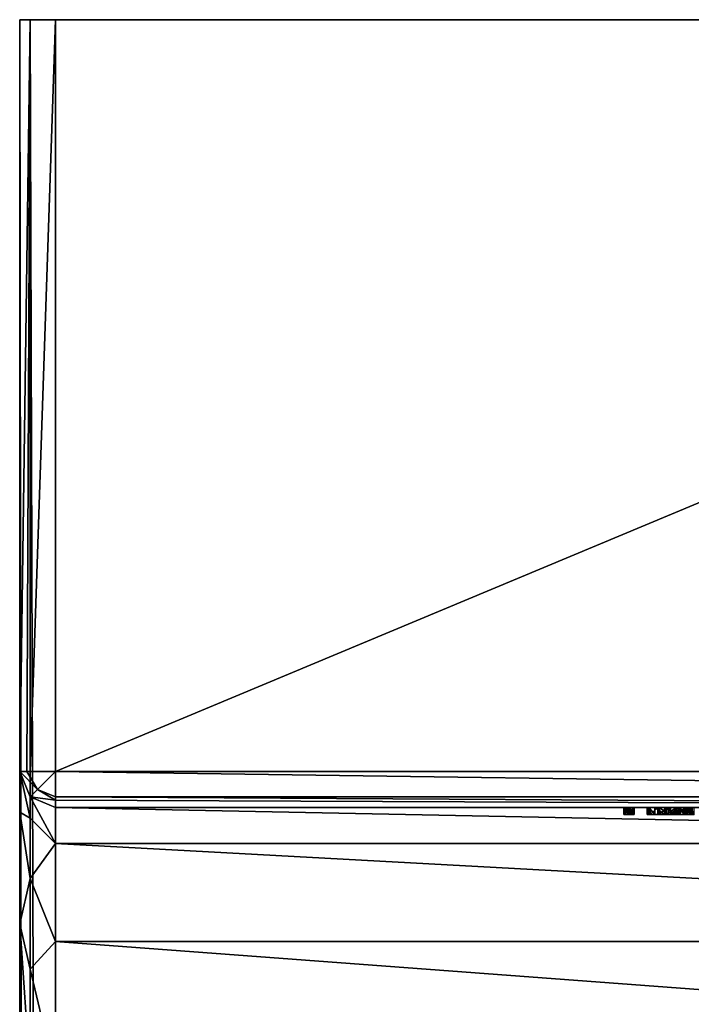
# Model space of a CAD drawing. Units: millimetres. Extents: x -136 to 31, y -230 to 10.
# Drawn here: x -136 to -117, y -28 to 0 of the extents above; entities that cross this region are included whole.
import ezdxf

# ---------------------------------------------------------------- set-up
doc = ezdxf.new("R2010")
doc.units = ezdxf.units.MM
doc.header["$LTSCALE"] = 65.185185
for name, color, linetype in [('1', 7, 'CONTINUOUS'), ('10', 7, 'CONTINUOUS'), ('11', 7, 'CONTINUOUS'), ('12', 7, 'CONTINUOUS'), ('17', 7, 'CONTINUOUS'), ('193', 7, 'CONTINUOUS'), ('24', 7, 'CONTINUOUS'), ('26', 7, 'CONTINUOUS'), ('3', 7, 'CONTINUOUS'), ('39', 7, 'CONTINUOUS'), ('4', 7, 'CONTINUOUS'), ('40', 7, 'CONTINUOUS'), ('41', 7, 'CONTINUOUS'), ('42', 7, 'CONTINUOUS'), ('43', 7, 'CONTINUOUS'), ('44', 7, 'CONTINUOUS'), ('45', 7, 'CONTINUOUS'), ('46', 7, 'CONTINUOUS'), ('47', 7, 'CONTINUOUS'), ('48', 7, 'CONTINUOUS'), ('49', 7, 'CONTINUOUS'), ('5', 7, 'CONTINUOUS'), ('52', 7, 'CONTINUOUS'), ('53', 7, 'CONTINUOUS'), ('54', 7, 'CONTINUOUS'), ('55', 7, 'CONTINUOUS'), ('56', 7, 'CONTINUOUS'), ('8', 7, 'CONTINUOUS'), ('9', 7, 'CONTINUOUS')]:
    doc.layers.add(name, color=color, linetype=linetype)

msp = doc.modelspace()

# ---------------------------------------------------------------- linework, layer by layer
at = {"layer": '1', "color": 254, "linetype": 'Continuous', "true_color": 0xe6e6e6}
for points in [[(-83.875, 0, 30.125), (-83.875, 0, -30.125), (-136.125, 0, 30.125), (-83.875, 0, 30.125)], [(-136.125, 0, 30.125), (-83.875, 0, -30.125), (-136.125, 0, -30.125), (-136.125, 0, 30.125)], [(-136.125, 0, -30.125), (-83.875, 0, -30.125), (-84.168, 0, -30.832), (-136.125, 0, -30.125)], [(-135.832, 0, 30.832), (-83.875, 0, 30.125), (-136.125, 0, 30.125), (-135.832, 0, 30.832)], [(-135.832, 0, -30.832), (-136.125, 0, -30.125), (-84.168, 0, -30.832), (-135.832, 0, -30.832)], [(-84.168, 0, 30.832), (-83.875, 0, 30.125), (-135.832, 0, 30.832), (-84.168, 0, 30.832)], [(-135.125, 0, 31.125), (-84.168, 0, 30.832), (-135.832, 0, 30.832), (-135.125, 0, 31.125)], [(-135.125, 0, -31.125), (-135.832, 0, -30.832), (-84.875, 0, -31.125), (-135.125, 0, -31.125)], [(-84.875, 0, -31.125), (-135.832, 0, -30.832), (-84.168, 0, -30.832), (-84.875, 0, -31.125)], [(-84.875, 0, 31.125), (-84.168, 0, 30.832), (-135.125, 0, 31.125), (-84.875, 0, 31.125)]]:
    msp.add_3dface(points, dxfattribs=at)
at = {"layer": '10', "color": 254, "linetype": 'Continuous', "true_color": 0xe6e6e6}
for points in [[(-136.125, 0, -30.125), (-135.832, 0, -30.832), (-136.125, -21, -30.125), (-136.125, 0, -30.125)], [(-136.125, -21, -30.125), (-135.832, 0, -30.832), (-135.924, -21, -30.726), (-136.125, -21, -30.125)], [(-135.924, -21, -30.726), (-135.832, 0, -30.832), (-135.834, -21, -30.83), (-135.924, -21, -30.726)], [(-135.832, 0, -30.832), (-135.125, 0, -31.125), (-135.834, -21, -30.83), (-135.832, 0, -30.832)], [(-135.125, 0, -31.125), (-135.125, -21, -31.125), (-135.834, -21, -30.83), (-135.125, 0, -31.125)]]:
    msp.add_3dface(points, dxfattribs=at)
at = {"layer": '11', "color": 254, "linetype": 'Continuous', "true_color": 0xe6e6e6}
for points in [[(-136.125, -21, 7.625), (-136.125, -21, -30.125), (-135.832, -21.707, -30.125), (-136.125, -21, 7.625)], [(-135.832, -21.707, 7.625), (-136.125, -21, 7.625), (-135.832, -21.707, -30.125), (-135.832, -21.707, 7.625)], [(-135.125, -22, -30.125), (-135.125, -22, 7.625), (-135.832, -21.707, 7.625), (-135.125, -22, -30.125)], [(-135.125, -22, -30.125), (-135.832, -21.707, 7.625), (-135.832, -21.707, -30.125), (-135.125, -22, -30.125)]]:
    msp.add_3dface(points, dxfattribs=at)
at = {"layer": '12', "color": 254, "linetype": 'Continuous', "true_color": 0xe6e6e6}
for points in [[(-136.125, -22.138, 11.873), (-136.125, -21, 7.625), (-135.832, -22.3, 10.607), (-136.125, -22.138, 11.873)], [(-136.125, -21, 7.625), (-135.832, -21.707, 7.625), (-135.832, -22.3, 10.607), (-136.125, -21, 7.625)], [(-135.125, -22, 7.625), (-135.125, -23.005, 11.375), (-135.832, -21.707, 7.625), (-135.125, -22, 7.625)], [(-135.832, -21.707, 7.625), (-135.125, -23.005, 11.375), (-135.832, -22.3, 10.607), (-135.832, -21.707, 7.625)], [(-136.125, -25.251, 14.987), (-136.125, -22.138, 11.873), (-135.832, -23.99, 13.135), (-136.125, -25.251, 14.987)], [(-135.832, -23.99, 13.135), (-136.125, -22.138, 11.873), (-135.832, -22.3, 10.607), (-135.832, -23.99, 13.135)], [(-135.125, -23.005, 11.375), (-135.832, -23.99, 13.135), (-135.832, -22.3, 10.607), (-135.125, -23.005, 11.375)], [(-135.125, -23.005, 11.375), (-135.125, -25.75, 14.12), (-135.832, -23.99, 13.135), (-135.125, -23.005, 11.375)], [(-135.832, -26.518, 14.825), (-136.125, -25.251, 14.987), (-135.832, -23.99, 13.135), (-135.832, -26.518, 14.825)], [(-135.125, -25.75, 14.12), (-135.832, -26.518, 14.825), (-135.832, -23.99, 13.135), (-135.125, -25.75, 14.12)], [(-136.125, -29.5, 16.125), (-136.125, -25.251, 14.987), (-135.832, -29.5, 15.418), (-136.125, -29.5, 16.125)], [(-135.832, -29.5, 15.418), (-136.125, -25.251, 14.987), (-135.832, -26.518, 14.825), (-135.832, -29.5, 15.418)], [(-135.125, -25.75, 14.12), (-135.125, -29.5, 15.125), (-135.832, -26.518, 14.825), (-135.125, -25.75, 14.12)], [(-135.125, -29.5, 15.125), (-135.832, -29.5, 15.418), (-135.832, -26.518, 14.825), (-135.125, -29.5, 15.125)]]:
    msp.add_3dface(points, dxfattribs=at)
at = {"layer": '17', "color": 254, "linetype": 'Continuous', "true_color": 0xe6e6e6}
for points in [[(-135.125, -21, -31.125), (-84.875, -21, -31.125), (-84.875, -21.707, -30.832), (-135.125, -21, -31.125)], [(-135.125, -21, -31.125), (-84.875, -21.707, -30.832), (-135.125, -21.709, -30.83), (-135.125, -21, -31.125)], [(-84.875, -21.707, -30.832), (-84.875, -22, -30.125), (-135.125, -21.709, -30.83), (-84.875, -21.707, -30.832)], [(-135.125, -21.709, -30.83), (-84.875, -22, -30.125), (-135.125, -21.799, -30.726), (-135.125, -21.709, -30.83)], [(-84.875, -22, -30.125), (-135.125, -22, -30.125), (-135.125, -21.799, -30.726), (-84.875, -22, -30.125)]]:
    msp.add_3dface(points, dxfattribs=at)
at = {"layer": '193', "color": 254, "linetype": 'Continuous', "true_color": 0xe6e6e6}
for points in [[(-119.25, -22.2, -20.929), (-119.22, -22.2, -20.996), (-119.25, -22.2, -18.98), (-119.25, -22.2, -20.929)], [(-119.25, -22.2, -18.98), (-119.22, -22.2, -20.996), (-119.211, -22.2, -18.887), (-119.25, -22.2, -18.98)], [(-119.22, -22.2, -20.996), (-119.153, -22.2, -21.026), (-119.211, -22.2, -18.887), (-119.22, -22.2, -20.996)], [(-119.153, -22.2, -21.026), (-119.106, -22.2, -18.836), (-119.211, -22.2, -18.887), (-119.153, -22.2, -21.026)], [(-119.153, -22.2, -21.026), (-119.06, -22.2, -21.026), (-119.106, -22.2, -18.836), (-119.153, -22.2, -21.026)], [(-119.06, -22.2, -21.026), (-119.001, -22.2, -18.887), (-119.106, -22.2, -18.836), (-119.06, -22.2, -21.026)], [(-119.001, -22.2, -18.887), (-119.06, -22.2, -21.026), (-118.992, -22.2, -20.996), (-119.001, -22.2, -18.887)], [(-118.963, -22.2, -18.98), (-119.001, -22.2, -18.887), (-118.963, -22.2, -20.929), (-118.963, -22.2, -18.98)], [(-118.963, -22.2, -20.929), (-119.001, -22.2, -18.887), (-118.992, -22.2, -20.996), (-118.963, -22.2, -20.929)], [(-118.56, -22.2, -19.959), (-118.599, -22.2, -20.356), (-118.52, -22.2, -20.717), (-118.56, -22.2, -19.959)], [(-118.387, -22.2, -19.641), (-118.56, -22.2, -19.959), (-118.52, -22.2, -20.717), (-118.387, -22.2, -19.641)], [(-118.387, -22.2, -19.641), (-118.52, -22.2, -20.717), (-118.304, -22.2, -20.979), (-118.387, -22.2, -19.641)], [(-118.306, -22.2, -20.249), (-118.261, -22.2, -19.948), (-118.387, -22.2, -19.641), (-118.306, -22.2, -20.249)], [(-118.306, -22.2, -20.249), (-118.387, -22.2, -19.641), (-118.304, -22.2, -20.979), (-118.306, -22.2, -20.249)], [(-118.261, -22.2, -19.948), (-118.105, -22.2, -19.477), (-118.387, -22.2, -19.641), (-118.261, -22.2, -19.948)], [(-118.262, -22.2, -20.579), (-118.306, -22.2, -20.249), (-118.304, -22.2, -20.979), (-118.262, -22.2, -20.579)], [(-117.955, -22.2, -21.076), (-118.262, -22.2, -20.579), (-118.304, -22.2, -20.979), (-117.955, -22.2, -21.076)], [(-118.02, -22.2, -20.824), (-118.262, -22.2, -20.579), (-117.955, -22.2, -21.076), (-118.02, -22.2, -20.824)], [(-118.261, -22.2, -19.948), (-118.071, -22.2, -19.739), (-118.105, -22.2, -19.477), (-118.261, -22.2, -19.948)], [(-118.071, -22.2, -19.739), (-117.794, -22.2, -19.476), (-118.105, -22.2, -19.477), (-118.071, -22.2, -19.739)], [(-118.071, -22.2, -19.739), (-117.788, -22.2, -19.708), (-117.794, -22.2, -19.476), (-118.071, -22.2, -19.739)], [(-117.838, -22.2, -20.839), (-118.02, -22.2, -20.824), (-117.955, -22.2, -21.076), (-117.838, -22.2, -20.839)], [(-117.838, -22.2, -20.839), (-117.955, -22.2, -21.076), (-117.724, -22.2, -21.027), (-117.838, -22.2, -20.839)], [(-117.682, -22.2, -20.798), (-117.838, -22.2, -20.839), (-117.724, -22.2, -21.027), (-117.682, -22.2, -20.798)], [(-117.788, -22.2, -19.708), (-117.529, -22.2, -19.864), (-117.794, -22.2, -19.476), (-117.788, -22.2, -19.708)], [(-117.529, -22.2, -19.864), (-117.529, -22.2, -19.619), (-117.794, -22.2, -19.476), (-117.529, -22.2, -19.864)], [(-117.523, -22.2, -20.894), (-117.682, -22.2, -20.798), (-117.724, -22.2, -21.027), (-117.523, -22.2, -20.894)], [(-117.575, -22.2, -20.725), (-117.682, -22.2, -20.798), (-117.523, -22.2, -20.894), (-117.575, -22.2, -20.725)], [(-117.529, -22.2, -20.624), (-117.575, -22.2, -20.725), (-117.523, -22.2, -20.894), (-117.529, -22.2, -20.624)], [(-117.529, -22.2, -19.864), (-117.529, -22.2, -20.624), (-117.523, -22.2, -20.894), (-117.529, -22.2, -19.864)], [(-117.529, -22.2, -19.619), (-117.529, -22.2, -19.864), (-117.523, -22.2, -20.894), (-117.529, -22.2, -19.619)], [(-117.529, -22.2, -18.851), (-117.529, -22.2, -19.619), (-117.523, -22.2, -20.894), (-117.529, -22.2, -18.851)], [(-117.492, -22.2, -18.761), (-117.529, -22.2, -18.851), (-117.494, -22.2, -20.996), (-117.492, -22.2, -18.761)], [(-117.494, -22.2, -20.996), (-117.529, -22.2, -18.851), (-117.523, -22.2, -20.894), (-117.494, -22.2, -20.996)], [(-117.523, -22.2, -20.929), (-117.494, -22.2, -20.996), (-117.523, -22.2, -20.894), (-117.523, -22.2, -20.929)], [(-117.426, -22.2, -21.026), (-117.492, -22.2, -18.761), (-117.494, -22.2, -20.996), (-117.426, -22.2, -21.026)], [(-117.391, -22.2, -18.713), (-117.492, -22.2, -18.761), (-117.426, -22.2, -21.026), (-117.391, -22.2, -18.713)], [(-117.349, -22.2, -21.026), (-117.391, -22.2, -18.713), (-117.426, -22.2, -21.026), (-117.349, -22.2, -21.026)], [(-117.29, -22.2, -18.761), (-117.391, -22.2, -18.713), (-117.349, -22.2, -21.026), (-117.29, -22.2, -18.761)]]:
    msp.add_3dface(points, dxfattribs=at)
at = {"layer": '24', "color": 254, "linetype": 'Continuous', "true_color": 0xe6e6e6}
for points in [[(-135.832, 0, 30.832), (-136.125, 0, 30.125), (-135.832, -229, 30.832), (-135.832, 0, 30.832)], [(-136.125, 0, 30.125), (-136.125, -229, 30.125), (-135.832, -229, 30.832), (-136.125, 0, 30.125)], [(-135.125, 0, 31.125), (-135.832, 0, 30.832), (-135.125, -229, 31.125), (-135.125, 0, 31.125)], [(-135.125, -229, 31.125), (-135.832, 0, 30.832), (-135.832, -229, 30.832), (-135.125, -229, 31.125)]]:
    msp.add_3dface(points, dxfattribs=at)
at = {"layer": '26', "color": 254, "linetype": 'Continuous', "true_color": 0xe6e6e6}
for points in [[(-136.125, -21, -30.125), (-135.924, -21, -30.726), (-135.625, -21.5, -30.832), (-136.125, -21, -30.125)], [(-135.832, -21.707, -30.125), (-136.125, -21, -30.125), (-135.625, -21.5, -30.832), (-135.832, -21.707, -30.125)], [(-135.125, -21, -31.125), (-135.924, -21, -30.726), (-135.834, -21, -30.83), (-135.125, -21, -31.125)], [(-135.924, -21, -30.726), (-135.125, -21, -31.125), (-135.625, -21.5, -30.832), (-135.924, -21, -30.726)], [(-135.125, -21, -31.125), (-135.125, -21.709, -30.83), (-135.625, -21.5, -30.832), (-135.125, -21, -31.125)], [(-135.125, -21.799, -30.726), (-135.832, -21.707, -30.125), (-135.625, -21.5, -30.832), (-135.125, -21.799, -30.726)], [(-135.125, -22, -30.125), (-135.832, -21.707, -30.125), (-135.125, -21.799, -30.726), (-135.125, -22, -30.125)], [(-135.125, -21.709, -30.83), (-135.125, -21.799, -30.726), (-135.625, -21.5, -30.832), (-135.125, -21.709, -30.83)]]:
    msp.add_3dface(points, dxfattribs=at)
at = {"layer": '3', "color": 254, "linetype": 'Continuous', "true_color": 0xe6e6e6}
for points in [[(-136.125, 0, 30.125), (-136.125, 0, -30.125), (-136.125, -21, -30.125), (-136.125, 0, 30.125)], [(-136.125, -229, 30.125), (-136.125, 0, 30.125), (-136.125, -229, 16.125), (-136.125, -229, 30.125)], [(-136.125, -229, 16.125), (-136.125, 0, 30.125), (-136.125, -29.5, 16.125), (-136.125, -229, 16.125)], [(-136.125, -29.5, 16.125), (-136.125, 0, 30.125), (-136.125, -25.251, 14.987), (-136.125, -29.5, 16.125)], [(-136.125, -25.251, 14.987), (-136.125, 0, 30.125), (-136.125, -22.138, 11.873), (-136.125, -25.251, 14.987)], [(-136.125, -22.138, 11.873), (-136.125, 0, 30.125), (-136.125, -21, 7.625), (-136.125, -22.138, 11.873)], [(-136.125, -21, 7.625), (-136.125, 0, 30.125), (-136.125, -21, -30.125), (-136.125, -21, 7.625)]]:
    msp.add_3dface(points, dxfattribs=at)
at = {"layer": '39', "color": 254, "linetype": 'Continuous', "true_color": 0xe6e6e6}
for points in [[(-119.153, -22, -21.026), (-119.06, -22, -21.026), (-119.06, -22.2, -21.026), (-119.153, -22, -21.026)], [(-119.153, -22.2, -21.026), (-119.153, -22, -21.026), (-119.06, -22.2, -21.026), (-119.153, -22.2, -21.026)]]:
    msp.add_3dface(points, dxfattribs=at)
at = {"layer": '4', "color": 254, "linetype": 'Continuous', "true_color": 0xe6e6e6}
for points in [[(-135.125, 0, -31.125), (-84.875, 0, -31.125), (-135.125, -21, -31.125), (-135.125, 0, -31.125)], [(-135.125, -21, -31.125), (-84.875, 0, -31.125), (-84.875, -21, -31.125), (-135.125, -21, -31.125)]]:
    msp.add_3dface(points, dxfattribs=at)
at = {"layer": '40', "color": 254, "linetype": 'Continuous', "true_color": 0xe6e6e6}
for points in [[(-119.25, -22, -20.929), (-119.221, -22, -20.998), (-119.25, -22.2, -20.929), (-119.25, -22, -20.929)], [(-119.25, -22.2, -20.929), (-119.221, -22, -20.998), (-119.22, -22.2, -20.996), (-119.25, -22.2, -20.929)], [(-119.221, -22, -20.998), (-119.153, -22, -21.026), (-119.22, -22.2, -20.996), (-119.221, -22, -20.998)], [(-119.153, -22, -21.026), (-119.153, -22.2, -21.026), (-119.22, -22.2, -20.996), (-119.153, -22, -21.026)]]:
    msp.add_3dface(points, dxfattribs=at)
at = {"layer": '41', "color": 254, "linetype": 'Continuous', "true_color": 0xe6e6e6}
for points in [[(-119.25, -22, -18.98), (-119.25, -22, -20.929), (-119.25, -22.2, -18.98), (-119.25, -22, -18.98)], [(-119.25, -22, -20.929), (-119.25, -22.2, -20.929), (-119.25, -22.2, -18.98), (-119.25, -22, -20.929)]]:
    msp.add_3dface(points, dxfattribs=at)
at = {"layer": '42', "color": 254, "linetype": 'Continuous', "true_color": 0xe6e6e6}
for points in [[(-119.207, -22, -18.878), (-119.25, -22, -18.98), (-119.211, -22.2, -18.887), (-119.207, -22, -18.878)], [(-119.25, -22, -18.98), (-119.25, -22.2, -18.98), (-119.211, -22.2, -18.887), (-119.25, -22, -18.98)], [(-119.106, -22.2, -18.836), (-119.207, -22, -18.878), (-119.211, -22.2, -18.887), (-119.106, -22.2, -18.836)], [(-119.106, -22, -18.836), (-119.207, -22, -18.878), (-119.106, -22.2, -18.836), (-119.106, -22, -18.836)], [(-119.005, -22, -18.878), (-119.106, -22, -18.836), (-119.001, -22.2, -18.887), (-119.005, -22, -18.878)], [(-119.001, -22.2, -18.887), (-119.106, -22, -18.836), (-119.106, -22.2, -18.836), (-119.001, -22.2, -18.887)], [(-118.963, -22, -18.98), (-119.005, -22, -18.878), (-118.963, -22.2, -18.98), (-118.963, -22, -18.98)], [(-118.963, -22.2, -18.98), (-119.005, -22, -18.878), (-119.001, -22.2, -18.887), (-118.963, -22.2, -18.98)]]:
    msp.add_3dface(points, dxfattribs=at)
at = {"layer": '43', "color": 254, "linetype": 'Continuous', "true_color": 0xe6e6e6}
for points in [[(-118.963, -22, -20.929), (-118.963, -22, -18.98), (-118.963, -22.2, -20.929), (-118.963, -22, -20.929)], [(-118.963, -22, -18.98), (-118.963, -22.2, -18.98), (-118.963, -22.2, -20.929), (-118.963, -22, -18.98)]]:
    msp.add_3dface(points, dxfattribs=at)
at = {"layer": '44', "color": 254, "linetype": 'Continuous', "true_color": 0xe6e6e6}
for points in [[(-119.06, -22, -21.026), (-118.991, -22, -20.998), (-119.06, -22.2, -21.026), (-119.06, -22, -21.026)], [(-119.06, -22.2, -21.026), (-118.991, -22, -20.998), (-118.992, -22.2, -20.996), (-119.06, -22.2, -21.026)], [(-118.991, -22, -20.998), (-118.963, -22, -20.929), (-118.992, -22.2, -20.996), (-118.991, -22, -20.998)], [(-118.963, -22, -20.929), (-118.963, -22.2, -20.929), (-118.992, -22.2, -20.996), (-118.963, -22, -20.929)]]:
    msp.add_3dface(points, dxfattribs=at)
at = {"layer": '45', "color": 254, "linetype": 'Continuous', "true_color": 0xe6e6e6}
for points in [[(-117.529, -22, -19.864), (-117.529, -22, -20.624), (-117.529, -22.2, -19.864), (-117.529, -22, -19.864)], [(-117.529, -22.2, -19.864), (-117.529, -22, -20.624), (-117.529, -22.2, -20.624), (-117.529, -22.2, -19.864)]]:
    msp.add_3dface(points, dxfattribs=at)
at = {"layer": '46', "color": 254, "linetype": 'Continuous', "true_color": 0xe6e6e6}
for points in [[(-118.306, -22, -20.249), (-118.261, -22, -19.948), (-118.306, -22.2, -20.249), (-118.306, -22, -20.249)], [(-118.306, -22.2, -20.249), (-118.261, -22, -19.948), (-118.261, -22.2, -19.948), (-118.306, -22.2, -20.249)], [(-118.261, -22, -19.948), (-118.071, -22, -19.739), (-118.261, -22.2, -19.948), (-118.261, -22, -19.948)], [(-118.261, -22.2, -19.948), (-118.071, -22, -19.739), (-118.071, -22.2, -19.739), (-118.261, -22.2, -19.948)], [(-118.071, -22, -19.739), (-117.788, -22, -19.708), (-118.071, -22.2, -19.739), (-118.071, -22, -19.739)], [(-118.071, -22.2, -19.739), (-117.788, -22, -19.708), (-117.788, -22.2, -19.708), (-118.071, -22.2, -19.739)], [(-117.788, -22, -19.708), (-117.529, -22, -19.864), (-117.788, -22.2, -19.708), (-117.788, -22, -19.708)], [(-117.529, -22, -19.864), (-117.529, -22.2, -19.864), (-117.788, -22.2, -19.708), (-117.529, -22, -19.864)]]:
    msp.add_3dface(points, dxfattribs=at)
at = {"layer": '47', "color": 254, "linetype": 'Continuous', "true_color": 0xe6e6e6}
for points in [[(-118.262, -22, -20.579), (-118.306, -22, -20.249), (-118.262, -22.2, -20.579), (-118.262, -22, -20.579)], [(-118.306, -22, -20.249), (-118.306, -22.2, -20.249), (-118.262, -22.2, -20.579), (-118.306, -22, -20.249)], [(-118.02, -22, -20.824), (-118.262, -22, -20.579), (-118.02, -22.2, -20.824), (-118.02, -22, -20.824)], [(-118.02, -22.2, -20.824), (-118.262, -22, -20.579), (-118.262, -22.2, -20.579), (-118.02, -22.2, -20.824)], [(-117.838, -22, -20.839), (-118.02, -22, -20.824), (-117.838, -22.2, -20.839), (-117.838, -22, -20.839)], [(-117.838, -22.2, -20.839), (-118.02, -22, -20.824), (-118.02, -22.2, -20.824), (-117.838, -22.2, -20.839)], [(-117.682, -22, -20.798), (-117.838, -22, -20.839), (-117.682, -22.2, -20.798), (-117.682, -22, -20.798)], [(-117.682, -22.2, -20.798), (-117.838, -22, -20.839), (-117.838, -22.2, -20.839), (-117.682, -22.2, -20.798)], [(-117.575, -22, -20.725), (-117.682, -22, -20.798), (-117.575, -22.2, -20.725), (-117.575, -22, -20.725)], [(-117.575, -22.2, -20.725), (-117.682, -22, -20.798), (-117.682, -22.2, -20.798), (-117.575, -22.2, -20.725)], [(-117.529, -22, -20.624), (-117.575, -22, -20.725), (-117.529, -22.2, -20.624), (-117.529, -22, -20.624)], [(-117.529, -22.2, -20.624), (-117.575, -22, -20.725), (-117.575, -22.2, -20.725), (-117.529, -22.2, -20.624)]]:
    msp.add_3dface(points, dxfattribs=at)
at = {"layer": '48', "color": 254, "linetype": 'Continuous', "true_color": 0xe6e6e6}
for points in [[(-117.529, -22, -18.851), (-117.529, -22, -19.619), (-117.529, -22.2, -18.851), (-117.529, -22, -18.851)], [(-117.529, -22.2, -18.851), (-117.529, -22, -19.619), (-117.529, -22.2, -19.619), (-117.529, -22.2, -18.851)]]:
    msp.add_3dface(points, dxfattribs=at)
at = {"layer": '49', "color": 254, "linetype": 'Continuous', "true_color": 0xe6e6e6}
for points in [[(-117.488, -22, -18.753), (-117.529, -22, -18.851), (-117.492, -22.2, -18.761), (-117.488, -22, -18.753)], [(-117.529, -22, -18.851), (-117.529, -22.2, -18.851), (-117.492, -22.2, -18.761), (-117.529, -22, -18.851)], [(-117.391, -22.2, -18.713), (-117.488, -22, -18.753), (-117.492, -22.2, -18.761), (-117.391, -22.2, -18.713)], [(-117.391, -22, -18.713), (-117.488, -22, -18.753), (-117.391, -22.2, -18.713), (-117.391, -22, -18.713)], [(-117.293, -22, -18.753), (-117.391, -22, -18.713), (-117.29, -22.2, -18.761), (-117.293, -22, -18.753)], [(-117.29, -22.2, -18.761), (-117.391, -22, -18.713), (-117.391, -22.2, -18.713), (-117.29, -22.2, -18.761)]]:
    msp.add_3dface(points, dxfattribs=at)
at = {"layer": '5', "color": 254, "linetype": 'Continuous', "true_color": 0xe6e6e6}
for points in [[(-135.125, -22, 7.625), (-135.125, -22, -30.125), (-119.221, -22, -20.998), (-135.125, -22, 7.625)], [(-135.125, -22, -30.125), (-84.875, -22, -30.125), (-119.153, -22, -21.026), (-135.125, -22, -30.125)], [(-119.221, -22, -20.998), (-135.125, -22, -30.125), (-119.153, -22, -21.026), (-119.221, -22, -20.998)], [(-84.875, -22, 7.625), (-135.125, -22, 7.625), (-106.69, -22, -11.998), (-84.875, -22, 7.625)], [(-106.69, -22, -11.998), (-135.125, -22, 7.625), (-107.047, -22, -11.757), (-106.69, -22, -11.998)], [(-107.047, -22, -11.757), (-135.125, -22, 7.625), (-107.434, -22, -11.57), (-107.047, -22, -11.757)], [(-107.434, -22, -11.57), (-135.125, -22, 7.625), (-107.844, -22, -11.442), (-107.434, -22, -11.57)], [(-107.844, -22, -11.442), (-135.125, -22, 7.625), (-108.27, -22, -11.374), (-107.844, -22, -11.442)], [(-108.27, -22, -11.374), (-135.125, -22, 7.625), (-108.699, -22, -11.369), (-108.27, -22, -11.374)], [(-108.699, -22, -11.369), (-135.125, -22, 7.625), (-109.125, -22, -11.425), (-108.699, -22, -11.369)], [(-109.125, -22, -11.425), (-135.125, -22, 7.625), (-109.539, -22, -11.544), (-109.125, -22, -11.425)], [(-109.539, -22, -11.544), (-135.125, -22, 7.625), (-109.93, -22, -11.72), (-109.539, -22, -11.544)], [(-109.93, -22, -11.72), (-135.125, -22, 7.625), (-110.293, -22, -11.953), (-109.93, -22, -11.72)], [(-110.293, -22, -11.953), (-135.125, -22, 7.625), (-111.287, -22, -11.443), (-110.293, -22, -11.953)], [(-111.479, -22, -11.363), (-135.125, -22, 7.625), (-111.91, -22, -11.395), (-111.479, -22, -11.363)], [(-135.125, -22, 7.625), (-111.479, -22, -11.363), (-111.287, -22, -11.443), (-135.125, -22, 7.625)], [(-111.91, -22, -11.395), (-135.125, -22, 7.625), (-112.327, -22, -11.487), (-111.91, -22, -11.395)], [(-112.327, -22, -11.487), (-135.125, -22, 7.625), (-112.73, -22, -11.641), (-112.327, -22, -11.487)], [(-112.73, -22, -11.641), (-135.125, -22, 7.625), (-113.105, -22, -11.85), (-112.73, -22, -11.641)], [(-113.105, -22, -11.85), (-135.125, -22, 7.625), (-113.446, -22, -12.112), (-113.105, -22, -11.85)], [(-113.446, -22, -12.112), (-135.125, -22, 7.625), (-113.746, -22, -12.421), (-113.446, -22, -12.112)], [(-113.746, -22, -12.421), (-135.125, -22, 7.625), (-113.997, -22, -12.769), (-113.746, -22, -12.421)], [(-113.997, -22, -12.769), (-135.125, -22, 7.625), (-114.195, -22, -13.152), (-113.997, -22, -12.769)], [(-114.195, -22, -13.152), (-135.125, -22, 7.625), (-114.336, -22, -13.558), (-114.195, -22, -13.152)], [(-114.336, -22, -13.558), (-135.125, -22, 7.625), (-114.417, -22, -13.979), (-114.336, -22, -13.558)], [(-114.417, -22, -13.979), (-135.125, -22, 7.625), (-114.435, -22, -14.41), (-114.417, -22, -13.979)], [(-114.435, -22, -14.41), (-135.125, -22, 7.625), (-114.781, -22, -19.462), (-114.435, -22, -14.41)], [(-119.005, -22, -18.878), (-135.125, -22, 7.625), (-119.106, -22, -18.836), (-119.005, -22, -18.878)], [(-135.125, -22, 7.625), (-119.005, -22, -18.878), (-118.387, -22, -19.641), (-135.125, -22, 7.625)], [(-119.106, -22, -18.836), (-135.125, -22, 7.625), (-119.207, -22, -18.878), (-119.106, -22, -18.836)], [(-119.207, -22, -18.878), (-135.125, -22, 7.625), (-119.25, -22, -18.98), (-119.207, -22, -18.878)], [(-119.25, -22, -18.98), (-135.125, -22, 7.625), (-119.25, -22, -20.929), (-119.25, -22, -18.98)], [(-119.25, -22, -20.929), (-135.125, -22, 7.625), (-119.221, -22, -20.998), (-119.25, -22, -20.929)], [(-117.529, -22, -19.619), (-135.125, -22, 7.625), (-117.794, -22, -19.476), (-117.529, -22, -19.619)], [(-135.125, -22, 7.625), (-117.529, -22, -19.619), (-117.529, -22, -18.851), (-135.125, -22, 7.625)], [(-117.794, -22, -19.476), (-135.125, -22, 7.625), (-118.105, -22, -19.477), (-117.794, -22, -19.476)], [(-118.105, -22, -19.477), (-135.125, -22, 7.625), (-118.387, -22, -19.641), (-118.105, -22, -19.477)], [(-117.293, -22, -18.753), (-135.125, -22, 7.625), (-117.391, -22, -18.713), (-117.293, -22, -18.753)], [(-135.125, -22, 7.625), (-117.293, -22, -18.753), (-116.624, -22, -19.601), (-135.125, -22, 7.625)], [(-117.391, -22, -18.713), (-135.125, -22, 7.625), (-117.488, -22, -18.753), (-117.391, -22, -18.713)], [(-117.488, -22, -18.753), (-135.125, -22, 7.625), (-117.529, -22, -18.851), (-117.488, -22, -18.753)], [(-115.667, -22, -19.752), (-135.125, -22, 7.625), (-115.918, -22, -19.508), (-115.667, -22, -19.752)], [(-135.125, -22, 7.625), (-115.667, -22, -19.752), (-115.25, -22, -19.73), (-135.125, -22, 7.625)], [(-115.918, -22, -19.508), (-135.125, -22, 7.625), (-116.281, -22, -19.461), (-115.918, -22, -19.508)], [(-116.281, -22, -19.461), (-135.125, -22, 7.625), (-116.624, -22, -19.601), (-116.281, -22, -19.461)], [(-114.781, -22, -19.462), (-135.125, -22, 7.625), (-115.159, -22, -19.564), (-114.781, -22, -19.462)], [(-115.159, -22, -19.564), (-135.125, -22, 7.625), (-115.241, -22, -19.634), (-115.159, -22, -19.564)], [(-115.241, -22, -19.634), (-135.125, -22, 7.625), (-115.25, -22, -19.73), (-115.241, -22, -19.634)], [(-84.875, -22, -30.125), (-119.06, -22, -21.026), (-119.153, -22, -21.026), (-84.875, -22, -30.125)], [(-119.06, -22, -21.026), (-84.875, -22, -30.125), (-118.991, -22, -20.998), (-119.06, -22, -21.026)], [(-119.005, -22, -18.878), (-118.963, -22, -18.98), (-118.387, -22, -19.641), (-119.005, -22, -18.878)], [(-118.991, -22, -20.998), (-84.875, -22, -30.125), (-118.963, -22, -20.929), (-118.991, -22, -20.998)], [(-118.963, -22, -20.929), (-84.875, -22, -30.125), (-117.955, -22, -21.076), (-118.963, -22, -20.929)], [(-118.963, -22, -18.98), (-118.963, -22, -20.929), (-118.52, -22, -20.717), (-118.963, -22, -18.98)], [(-118.52, -22, -20.717), (-118.963, -22, -20.929), (-118.304, -22, -20.979), (-118.52, -22, -20.717)], [(-118.304, -22, -20.979), (-118.963, -22, -20.929), (-117.955, -22, -21.076), (-118.304, -22, -20.979)], [(-118.387, -22, -19.641), (-118.963, -22, -18.98), (-118.56, -22, -19.959), (-118.387, -22, -19.641)], [(-118.56, -22, -19.959), (-118.963, -22, -18.98), (-118.599, -22, -20.356), (-118.56, -22, -19.959)], [(-118.599, -22, -20.356), (-118.963, -22, -18.98), (-118.52, -22, -20.717), (-118.599, -22, -20.356)], [(-118.306, -22, -20.249), (-118.262, -22, -20.579), (-118.261, -22, -19.948), (-118.306, -22, -20.249)], [(-118.262, -22, -20.579), (-118.02, -22, -20.824), (-118.261, -22, -19.948), (-118.262, -22, -20.579)], [(-118.261, -22, -19.948), (-118.02, -22, -20.824), (-118.071, -22, -19.739), (-118.261, -22, -19.948)], [(-118.02, -22, -20.824), (-117.838, -22, -20.839), (-118.071, -22, -19.739), (-118.02, -22, -20.824)], [(-118.071, -22, -19.739), (-117.838, -22, -20.839), (-117.788, -22, -19.708), (-118.071, -22, -19.739)], [(-117.955, -22, -21.076), (-84.875, -22, -30.125), (-117.724, -22, -21.027), (-117.955, -22, -21.076)], [(-117.838, -22, -20.839), (-117.682, -22, -20.798), (-117.788, -22, -19.708), (-117.838, -22, -20.839)], [(-117.575, -22, -20.725), (-117.529, -22, -20.624), (-117.788, -22, -19.708), (-117.575, -22, -20.725)], [(-117.788, -22, -19.708), (-117.529, -22, -20.624), (-117.529, -22, -19.864), (-117.788, -22, -19.708)], [(-117.682, -22, -20.798), (-117.575, -22, -20.725), (-117.788, -22, -19.708), (-117.682, -22, -20.798)], [(-117.724, -22, -21.027), (-84.875, -22, -30.125), (-117.426, -22, -21.026), (-117.724, -22, -21.027)], [(-117.523, -22, -20.894), (-117.724, -22, -21.027), (-117.523, -22, -20.929), (-117.523, -22, -20.894)], [(-117.523, -22, -20.929), (-117.724, -22, -21.027), (-117.495, -22, -20.998), (-117.523, -22, -20.929)], [(-117.495, -22, -20.998), (-117.724, -22, -21.027), (-117.426, -22, -21.026), (-117.495, -22, -20.998)], [(-117.426, -22, -21.026), (-84.875, -22, -30.125), (-117.349, -22, -21.026), (-117.426, -22, -21.026)]]:
    msp.add_3dface(points, dxfattribs=at)
at = {"layer": '52', "color": 254, "linetype": 'Continuous', "true_color": 0xe6e6e6}
for points in [[(-117.426, -22, -21.026), (-117.349, -22, -21.026), (-117.349, -22.2, -21.026), (-117.426, -22, -21.026)], [(-117.426, -22, -21.026), (-117.349, -22.2, -21.026), (-117.426, -22.2, -21.026), (-117.426, -22, -21.026)]]:
    msp.add_3dface(points, dxfattribs=at)
at = {"layer": '53', "color": 254, "linetype": 'Continuous', "true_color": 0xe6e6e6}
for points in [[(-117.523, -22, -20.929), (-117.495, -22, -20.998), (-117.523, -22.2, -20.929), (-117.523, -22, -20.929)], [(-117.523, -22.2, -20.929), (-117.495, -22, -20.998), (-117.494, -22.2, -20.996), (-117.523, -22.2, -20.929)], [(-117.495, -22, -20.998), (-117.426, -22, -21.026), (-117.494, -22.2, -20.996), (-117.495, -22, -20.998)], [(-117.426, -22, -21.026), (-117.426, -22.2, -21.026), (-117.494, -22.2, -20.996), (-117.426, -22, -21.026)]]:
    msp.add_3dface(points, dxfattribs=at)
at = {"layer": '54', "color": 254, "linetype": 'Continuous', "true_color": 0xe6e6e6}
for points in [[(-117.523, -22, -20.894), (-117.523, -22, -20.929), (-117.523, -22.2, -20.929), (-117.523, -22, -20.894)], [(-117.523, -22, -20.894), (-117.523, -22.2, -20.929), (-117.523, -22.2, -20.894), (-117.523, -22, -20.894)]]:
    msp.add_3dface(points, dxfattribs=at)
at = {"layer": '55', "color": 254, "linetype": 'Continuous', "true_color": 0xe6e6e6}
for points in [[(-117.955, -22, -21.076), (-117.724, -22, -21.027), (-117.955, -22.2, -21.076), (-117.955, -22, -21.076)], [(-117.955, -22.2, -21.076), (-117.724, -22, -21.027), (-117.724, -22.2, -21.027), (-117.955, -22.2, -21.076)], [(-117.724, -22, -21.027), (-117.523, -22, -20.894), (-117.724, -22.2, -21.027), (-117.724, -22, -21.027)], [(-117.523, -22, -20.894), (-117.523, -22.2, -20.894), (-117.724, -22.2, -21.027), (-117.523, -22, -20.894)]]:
    msp.add_3dface(points, dxfattribs=at)
at = {"layer": '56', "color": 254, "linetype": 'Continuous', "true_color": 0xe6e6e6}
for points in [[(-118.56, -22, -19.959), (-118.599, -22, -20.356), (-118.56, -22.2, -19.959), (-118.56, -22, -19.959)], [(-118.599, -22, -20.356), (-118.52, -22, -20.717), (-118.599, -22.2, -20.356), (-118.599, -22, -20.356)], [(-118.56, -22.2, -19.959), (-118.599, -22, -20.356), (-118.599, -22.2, -20.356), (-118.56, -22.2, -19.959)], [(-118.599, -22.2, -20.356), (-118.52, -22, -20.717), (-118.52, -22.2, -20.717), (-118.599, -22.2, -20.356)], [(-118.387, -22, -19.641), (-118.56, -22, -19.959), (-118.387, -22.2, -19.641), (-118.387, -22, -19.641)], [(-118.387, -22.2, -19.641), (-118.56, -22, -19.959), (-118.56, -22.2, -19.959), (-118.387, -22.2, -19.641)], [(-118.52, -22, -20.717), (-118.304, -22, -20.979), (-118.52, -22.2, -20.717), (-118.52, -22, -20.717)], [(-118.52, -22.2, -20.717), (-118.304, -22, -20.979), (-118.304, -22.2, -20.979), (-118.52, -22.2, -20.717)], [(-118.105, -22, -19.477), (-118.387, -22, -19.641), (-118.105, -22.2, -19.477), (-118.105, -22, -19.477)], [(-118.105, -22.2, -19.477), (-118.387, -22, -19.641), (-118.387, -22.2, -19.641), (-118.105, -22.2, -19.477)], [(-118.304, -22, -20.979), (-117.955, -22, -21.076), (-118.304, -22.2, -20.979), (-118.304, -22, -20.979)], [(-117.955, -22, -21.076), (-117.955, -22.2, -21.076), (-118.304, -22.2, -20.979), (-117.955, -22, -21.076)], [(-117.794, -22, -19.476), (-118.105, -22, -19.477), (-117.794, -22.2, -19.476), (-117.794, -22, -19.476)], [(-117.794, -22.2, -19.476), (-118.105, -22, -19.477), (-118.105, -22.2, -19.477), (-117.794, -22.2, -19.476)], [(-117.529, -22, -19.619), (-117.794, -22, -19.476), (-117.529, -22.2, -19.619), (-117.529, -22, -19.619)], [(-117.529, -22.2, -19.619), (-117.794, -22, -19.476), (-117.794, -22.2, -19.476), (-117.529, -22.2, -19.619)]]:
    msp.add_3dface(points, dxfattribs=at)
at = {"layer": '8', "color": 254, "linetype": 'Continuous', "true_color": 0xe6e6e6}
for points in [[(-84.875, 0, 31.125), (-135.125, 0, 31.125), (-135.125, -229, 31.125), (-84.875, 0, 31.125)], [(-84.875, -229, 31.125), (-84.875, 0, 31.125), (-135.125, -229, 31.125), (-84.875, -229, 31.125)]]:
    msp.add_3dface(points, dxfattribs=at)
at = {"layer": '9', "color": 254, "linetype": 'Continuous', "true_color": 0xe6e6e6}
for points in [[(-135.125, -22, 7.625), (-84.875, -22, 7.625), (-84.875, -23.005, 11.375), (-135.125, -22, 7.625)], [(-135.125, -23.005, 11.375), (-135.125, -22, 7.625), (-84.875, -23.005, 11.375), (-135.125, -23.005, 11.375)], [(-135.125, -25.75, 14.12), (-135.125, -23.005, 11.375), (-84.875, -25.75, 14.12), (-135.125, -25.75, 14.12)], [(-84.875, -25.75, 14.12), (-135.125, -23.005, 11.375), (-84.875, -23.005, 11.375), (-84.875, -25.75, 14.12)], [(-84.875, -29.5, 15.125), (-135.125, -29.5, 15.125), (-135.125, -25.75, 14.12), (-84.875, -29.5, 15.125)], [(-84.875, -29.5, 15.125), (-135.125, -25.75, 14.12), (-84.875, -25.75, 14.12), (-84.875, -29.5, 15.125)]]:
    msp.add_3dface(points, dxfattribs=at)

doc.saveas('drawing.dxf')
